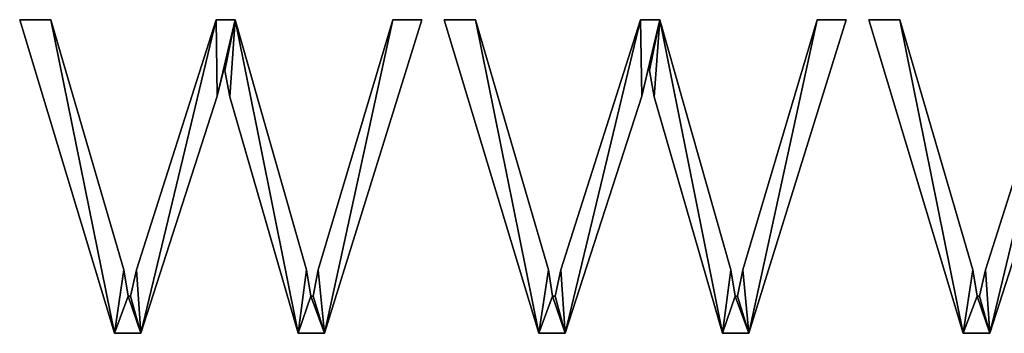
# Model space of a CAD drawing. Units: inches. Extents: x 0 to 35.8, y -10.8 to 35.6.
# Drawn here: x 4.1 to 6.7, y -10.4 to -9.6 of the extents above; entities that cross this region are included whole.
import ezdxf

# ---------------------------------------------------------------- set-up
doc = ezdxf.new("R2010")
doc.units = ezdxf.units.IN
doc.header["$MEASUREMENT"] = 0
doc.layers.get('0').update_dxf_attribs({"true_color": 0xff5454})

# ---------------------------------------------------------------- blocks, each defined once
blk = doc.blocks.new('By__www_triadgr_')
for p, q in [((26.965, 3.81), (24.517, 11.922)), ((24.517, 11.922), (25.325, 11.922)), ((26.965, 3.81, 1.181), (24.517, 11.922, 1.181)), ((24.517, 11.922, 1.181), (25.325, 11.922, 1.181)), ((24.517, 11.922), (24.517, 11.922, 1.181)), ((25.325, 11.922), (25.325, 11.922, 1.181)), ((29.595, 11.922), (30.094, 11.922)), ((29.595, 11.922, 1.181), (30.094, 11.922, 1.181)), ((29.595, 11.922), (29.595, 11.922, 1.181)), ((30.094, 11.922), (30.094, 11.922, 1.181)), ((34.918, 11.922), (32.399, 3.81)), ((34.918, 11.922, 1.181), (32.399, 3.81, 1.181)), ((34.166, 11.922), (34.918, 11.922)), ((34.166, 11.922, 1.181), (34.918, 11.922, 1.181)), ((34.166, 11.922), (34.166, 11.922, 1.181)), ((34.918, 11.922), (34.918, 11.922, 1.181)), ((37.944, 3.81), (35.496, 11.922)), ((35.496, 11.922), (36.304, 11.922)), ((37.944, 3.81, 1.181), (35.496, 11.922, 1.181)), ((35.496, 11.922, 1.181), (36.304, 11.922, 1.181)), ((35.496, 11.922), (35.496, 11.922, 1.181)), ((36.304, 11.922), (36.304, 11.922, 1.181)), ((40.574, 11.922), (41.073, 11.922)), ((40.574, 11.922, 1.181), (41.073, 11.922, 1.181)), ((40.574, 11.922), (40.574, 11.922, 1.181)), ((41.073, 11.922), (41.073, 11.922, 1.181)), ((45.897, 11.922), (43.378, 3.81)), ((45.897, 11.922, 1.181), (43.378, 3.81, 1.181)), ((45.145, 11.922), (45.897, 11.922)), ((45.145, 11.922, 1.181), (45.897, 11.922, 1.181)), ((45.145, 11.922), (45.145, 11.922, 1.181)), ((45.897, 11.922), (45.897, 11.922, 1.181)), ((48.923, 3.81), (46.476, 11.922)), ((46.476, 11.922), (47.284, 11.922)), ((48.923, 3.81, 1.181), (46.476, 11.922, 1.181)), ((46.476, 11.922, 1.181), (47.284, 11.922, 1.181)), ((46.476, 11.922), (46.476, 11.922, 1.181)), ((47.284, 11.922), (47.284, 11.922, 1.181)), ((29.825, 10.607), (29.785, 10.607)), ((29.825, 10.607, 1.181), (29.785, 10.607, 1.181)), ((29.785, 10.607), (29.785, 10.607, 1.181)), ((29.825, 10.607), (29.825, 10.607, 1.181)), ((40.804, 10.607), (40.764, 10.607)), ((40.804, 10.607, 1.181), (40.764, 10.607, 1.181)), ((40.764, 10.607), (40.764, 10.607, 1.181)), ((40.804, 10.607), (40.804, 10.607, 1.181)), ((29.627, 9.942), (29.627, 9.942, 1.181)), ((40.606, 9.942), (40.606, 9.942, 1.181)), ((29.951, 9.926), (29.951, 9.926, 1.181)), ((40.931, 9.926), (40.931, 9.926, 1.181)), ((27.211, 5.45), (27.211, 5.45, 1.181)), ((27.535, 5.45), (27.535, 5.45, 1.181)), ((31.932, 5.45), (31.932, 5.45, 1.181)), ((32.241, 5.45), (32.241, 5.45, 1.181)), ((38.19, 5.45), (38.19, 5.45, 1.181)), ((38.515, 5.45), (38.515, 5.45, 1.181)), ((42.911, 5.45), (42.911, 5.45, 1.181)), ((43.22, 5.45), (43.22, 5.45, 1.181)), ((49.169, 5.45), (49.169, 5.45, 1.181)), ((49.494, 5.45), (49.494, 5.45, 1.181)), ((27.321, 4.769), (27.385, 4.769)), ((27.321, 4.769, 1.181), (27.385, 4.769, 1.181)), ((27.321, 4.769), (27.321, 4.769, 1.181)), ((27.385, 4.769), (27.385, 4.769, 1.181)), ((32.043, 4.769), (32.106, 4.769)), ((32.043, 4.769, 1.181), (32.106, 4.769, 1.181)), ((32.043, 4.769), (32.043, 4.769, 1.181)), ((32.106, 4.769), (32.106, 4.769, 1.181)), ((38.301, 4.769), (38.364, 4.769)), ((38.301, 4.769, 1.181), (38.364, 4.769, 1.181)), ((38.301, 4.769), (38.301, 4.769, 1.181)), ((38.364, 4.769), (38.364, 4.769, 1.181)), ((43.022, 4.769), (43.085, 4.769)), ((43.022, 4.769, 1.181), (43.085, 4.769, 1.181)), ((43.022, 4.769), (43.022, 4.769, 1.181)), ((43.085, 4.769), (43.085, 4.769, 1.181)), ((49.28, 4.769), (49.343, 4.769)), ((49.28, 4.769, 1.181), (49.343, 4.769, 1.181)), ((49.28, 4.769), (49.28, 4.769, 1.181)), ((49.343, 4.769), (49.343, 4.769, 1.181)), ((27.646, 3.81), (26.965, 3.81)), ((27.646, 3.81, 1.181), (26.965, 3.81, 1.181)), ((26.965, 3.81), (26.965, 3.81, 1.181)), ((27.646, 3.81), (27.646, 3.81, 1.181)), ((32.399, 3.81), (31.718, 3.81)), ((32.399, 3.81, 1.181), (31.718, 3.81, 1.181)), ((31.718, 3.81), (31.718, 3.81, 1.181)), ((32.399, 3.81), (32.399, 3.81, 1.181)), ((38.625, 3.81), (37.944, 3.81)), ((38.625, 3.81, 1.181), (37.944, 3.81, 1.181)), ((37.944, 3.81), (37.944, 3.81, 1.181)), ((38.625, 3.81), (38.625, 3.81, 1.181)), ((43.378, 3.81), (42.697, 3.81)), ((43.378, 3.81, 1.181), (42.697, 3.81, 1.181)), ((42.697, 3.81), (42.697, 3.81, 1.181)), ((43.378, 3.81), (43.378, 3.81, 1.181)), ((49.605, 3.81), (48.923, 3.81)), ((49.605, 3.81, 1.181), (48.923, 3.81, 1.181)), ((48.923, 3.81), (48.923, 3.81, 1.181)), ((49.605, 3.81), (49.605, 3.81, 1.181))]:
    blk.add_line(p, q)
for points in [[(25.325, 11.922, 0), (27.211, 5.45, 0), (27.321, 4.769, 0)], [(25.325, 11.922, 1.181), (27.211, 5.45, 1.181), (27.321, 4.769, 1.181)], [(27.385, 4.769, 0), (27.535, 5.45, 0), (29.595, 11.922, 0)], [(27.385, 4.769, 1.181), (27.535, 5.45, 1.181), (29.595, 11.922, 1.181)], [(30.094, 11.922, 0), (31.932, 5.45, 0), (32.043, 4.769, 0)], [(30.094, 11.922, 1.181), (31.932, 5.45, 1.181), (32.043, 4.769, 1.181)], [(32.106, 4.769, 0), (32.241, 5.45, 0), (34.166, 11.922, 0)], [(32.106, 4.769, 1.181), (32.241, 5.45, 1.181), (34.166, 11.922, 1.181)], [(36.304, 11.922, 0), (38.19, 5.45, 0), (38.301, 4.769, 0)], [(36.304, 11.922, 1.181), (38.19, 5.45, 1.181), (38.301, 4.769, 1.181)], [(38.364, 4.769, 0), (38.515, 5.45, 0), (40.574, 11.922, 0)], [(38.364, 4.769, 1.181), (38.515, 5.45, 1.181), (40.574, 11.922, 1.181)], [(41.073, 11.922, 0), (42.911, 5.45, 0), (43.022, 4.769, 0)], [(41.073, 11.922, 1.181), (42.911, 5.45, 1.181), (43.022, 4.769, 1.181)], [(43.085, 4.769, 0), (43.22, 5.45, 0), (45.145, 11.922, 0)], [(43.085, 4.769, 1.181), (43.22, 5.45, 1.181), (45.145, 11.922, 1.181)], [(47.284, 11.922, 0), (49.169, 5.45, 0), (49.28, 4.769, 0)], [(47.284, 11.922, 1.181), (49.169, 5.45, 1.181), (49.28, 4.769, 1.181)], [(49.343, 4.769, 0), (49.494, 5.45, 0), (51.553, 11.922, 0)], [(49.343, 4.769, 1.181), (49.494, 5.45, 1.181), (51.553, 11.922, 1.181)], [(29.785, 10.607, 0), (29.627, 9.942, 0), (27.646, 3.81, 0)], [(29.785, 10.607, 1.181), (29.627, 9.942, 1.181), (27.646, 3.81, 1.181)], [(31.718, 3.81, 0), (29.951, 9.926, 0), (29.825, 10.607, 0)], [(31.718, 3.81, 1.181), (29.951, 9.926, 1.181), (29.825, 10.607, 1.181)], [(40.764, 10.607, 0), (40.606, 9.942, 0), (38.625, 3.81, 0)], [(40.764, 10.607, 1.181), (40.606, 9.942, 1.181), (38.625, 3.81, 1.181)], [(42.697, 3.81, 0), (40.931, 9.926, 0), (40.804, 10.607, 0)], [(42.697, 3.81, 1.181), (40.931, 9.926, 1.181), (40.804, 10.607, 1.181)], [(51.744, 10.607, 0), (51.585, 9.942, 0), (49.605, 3.81, 0)], [(51.744, 10.607, 1.181), (51.585, 9.942, 1.181), (49.605, 3.81, 1.181)]]:
    blk.add_polyline3d(points)
mesh = blk.add_polyface()
corners = [(25.325, 11.922), (26.965, 3.81), (24.517, 11.922), (27.211, 5.45), (27.321, 4.769), (27.646, 3.81), (27.385, 4.769), (27.535, 5.45), (29.595, 11.922), (29.627, 9.942), (30.094, 11.922), (29.785, 10.607), (29.825, 10.607), (29.951, 9.926), (31.718, 3.81), (31.932, 5.45), (32.043, 4.769), (32.399, 3.81), (32.106, 4.769), (32.241, 5.45), (34.166, 11.922), (34.918, 11.922)]
mesh.append_faces([[corners[k] for k in face] for face in [(0, 1, 2), (17, 20, 21)]], dxfattribs={"vtx0": -1})
mesh.append_faces([[corners[k] for k in face] for face in [(1, 4, 5), (5, 8, 9), (9, 10, 11), (11, 10, 12), (12, 10, 13), (13, 10, 14), (14, 16, 17)]], dxfattribs={"vtx0": -1, "vtx1": -1})
mesh.append_faces([[corners[k] for k in face] for face in [(1, 0, 3), (1, 3, 4), (5, 4, 6), (5, 6, 7), (5, 7, 8), (9, 8, 10), (14, 10, 15), (14, 15, 16), (17, 16, 18), (17, 18, 19), (17, 19, 20)]], dxfattribs={"vtx0": -1, "vtx2": -1})
mesh = blk.add_polyface()
corners = [(26.965, 3.81, 1.181), (25.325, 11.922, 1.181), (24.517, 11.922, 1.181), (27.211, 5.45, 1.181), (27.321, 4.769, 1.181), (27.646, 3.81, 1.181), (27.385, 4.769, 1.181), (27.535, 5.45, 1.181), (29.595, 11.922, 1.181), (29.627, 9.942, 1.181), (30.094, 11.922, 1.181), (29.785, 10.607, 1.181), (29.825, 10.607, 1.181), (29.951, 9.926, 1.181), (31.718, 3.81, 1.181), (31.932, 5.45, 1.181), (32.043, 4.769, 1.181), (32.399, 3.81, 1.181), (32.106, 4.769, 1.181), (32.241, 5.45, 1.181), (34.166, 11.922, 1.181), (34.918, 11.922, 1.181)]
mesh.append_faces([[corners[k] for k in face] for face in [(0, 1, 2), (20, 17, 21)]], dxfattribs={"vtx0": -1})
mesh.append_faces([[corners[k] for k in face] for face in [(1, 0, 3), (3, 0, 4), (4, 5, 6), (6, 5, 7), (7, 5, 8), (8, 9, 10), (10, 14, 15), (15, 14, 16), (16, 17, 18), (18, 17, 19), (19, 17, 20)]], dxfattribs={"vtx0": -1, "vtx1": -1})
mesh.append_faces([[corners[k] for k in face] for face in [(4, 0, 5), (8, 5, 9), (10, 9, 11), (10, 11, 12), (10, 12, 13), (10, 13, 14), (16, 14, 17)]], dxfattribs={"vtx0": -1, "vtx2": -1})
mesh = blk.add_polyface()
corners = [(24.517, 11.922, 1.181), (26.965, 3.81), (26.965, 3.81, 1.181), (24.517, 11.922)]
mesh.append_faces([[corners[k] for k in face] for face in [(0, 1, 2), (1, 0, 3)]], dxfattribs={"vtx0": -1})
mesh = blk.add_polyface()
corners = [(24.517, 11.922, 1.181), (25.325, 11.922), (24.517, 11.922), (25.325, 11.922, 1.181)]
mesh.append_faces([[corners[k] for k in face] for face in [(0, 1, 2), (1, 0, 3)]], dxfattribs={"vtx0": -1})
mesh = blk.add_polyface()
corners = [(25.325, 11.922), (27.211, 5.45, 1.181), (27.211, 5.45), (25.325, 11.922, 1.181)]
mesh.append_faces([[corners[k] for k in face] for face in [(0, 1, 2), (1, 0, 3)]], dxfattribs={"vtx0": -1})
mesh = blk.add_polyface()
corners = [(29.595, 11.922, 1.181), (27.535, 5.45), (27.535, 5.45, 1.181), (29.595, 11.922)]
mesh.append_faces([[corners[k] for k in face] for face in [(0, 1, 2), (1, 0, 3)]], dxfattribs={"vtx0": -1})
mesh = blk.add_polyface()
corners = [(29.595, 11.922, 1.181), (30.094, 11.922), (29.595, 11.922), (30.094, 11.922, 1.181)]
mesh.append_faces([[corners[k] for k in face] for face in [(0, 1, 2), (1, 0, 3)]], dxfattribs={"vtx0": -1})
mesh = blk.add_polyface()
corners = [(30.094, 11.922), (31.932, 5.45, 1.181), (31.932, 5.45), (30.094, 11.922, 1.181)]
mesh.append_faces([[corners[k] for k in face] for face in [(0, 1, 2), (1, 0, 3)]], dxfattribs={"vtx0": -1})
mesh = blk.add_polyface()
corners = [(34.166, 11.922, 1.181), (32.241, 5.45), (32.241, 5.45, 1.181), (34.166, 11.922)]
mesh.append_faces([[corners[k] for k in face] for face in [(0, 1, 2), (1, 0, 3)]], dxfattribs={"vtx0": -1})
mesh = blk.add_polyface()
corners = [(34.918, 11.922), (32.399, 3.81, 1.181), (32.399, 3.81), (34.918, 11.922, 1.181)]
mesh.append_faces([[corners[k] for k in face] for face in [(0, 1, 2), (1, 0, 3)]], dxfattribs={"vtx0": -1})
mesh = blk.add_polyface()
corners = [(34.166, 11.922, 1.181), (34.918, 11.922), (34.166, 11.922), (34.918, 11.922, 1.181)]
mesh.append_faces([[corners[k] for k in face] for face in [(0, 1, 2), (1, 0, 3)]], dxfattribs={"vtx0": -1})
mesh = blk.add_polyface()
corners = [(36.304, 11.922), (37.944, 3.81), (35.496, 11.922), (38.19, 5.45), (38.301, 4.769), (38.625, 3.81), (38.364, 4.769), (38.515, 5.45), (40.574, 11.922), (40.606, 9.942), (41.073, 11.922), (40.764, 10.607), (40.804, 10.607), (40.931, 9.926), (42.697, 3.81), (42.911, 5.45), (43.022, 4.769), (43.378, 3.81), (43.085, 4.769), (43.22, 5.45), (45.145, 11.922), (45.897, 11.922)]
mesh.append_faces([[corners[k] for k in face] for face in [(0, 1, 2), (17, 20, 21)]], dxfattribs={"vtx0": -1})
mesh.append_faces([[corners[k] for k in face] for face in [(1, 4, 5), (5, 8, 9), (9, 10, 11), (11, 10, 12), (12, 10, 13), (13, 10, 14), (14, 16, 17)]], dxfattribs={"vtx0": -1, "vtx1": -1})
mesh.append_faces([[corners[k] for k in face] for face in [(1, 0, 3), (1, 3, 4), (5, 4, 6), (5, 6, 7), (5, 7, 8), (9, 8, 10), (14, 10, 15), (14, 15, 16), (17, 16, 18), (17, 18, 19), (17, 19, 20)]], dxfattribs={"vtx0": -1, "vtx2": -1})
mesh = blk.add_polyface()
corners = [(37.944, 3.81, 1.181), (36.304, 11.922, 1.181), (35.496, 11.922, 1.181), (38.19, 5.45, 1.181), (38.301, 4.769, 1.181), (38.625, 3.81, 1.181), (38.364, 4.769, 1.181), (38.515, 5.45, 1.181), (40.574, 11.922, 1.181), (40.606, 9.942, 1.181), (41.073, 11.922, 1.181), (40.764, 10.607, 1.181), (40.804, 10.607, 1.181), (40.931, 9.926, 1.181), (42.697, 3.81, 1.181), (42.911, 5.45, 1.181), (43.022, 4.769, 1.181), (43.378, 3.81, 1.181), (43.085, 4.769, 1.181), (43.22, 5.45, 1.181), (45.145, 11.922, 1.181), (45.897, 11.922, 1.181)]
mesh.append_faces([[corners[k] for k in face] for face in [(0, 1, 2), (20, 17, 21)]], dxfattribs={"vtx0": -1})
mesh.append_faces([[corners[k] for k in face] for face in [(1, 0, 3), (3, 0, 4), (4, 5, 6), (6, 5, 7), (7, 5, 8), (8, 9, 10), (10, 14, 15), (15, 14, 16), (16, 17, 18), (18, 17, 19), (19, 17, 20)]], dxfattribs={"vtx0": -1, "vtx1": -1})
mesh.append_faces([[corners[k] for k in face] for face in [(4, 0, 5), (8, 5, 9), (10, 9, 11), (10, 11, 12), (10, 12, 13), (10, 13, 14), (16, 14, 17)]], dxfattribs={"vtx0": -1, "vtx2": -1})
mesh = blk.add_polyface()
corners = [(35.496, 11.922, 1.181), (37.944, 3.81), (37.944, 3.81, 1.181), (35.496, 11.922)]
mesh.append_faces([[corners[k] for k in face] for face in [(0, 1, 2), (1, 0, 3)]], dxfattribs={"vtx0": -1})
mesh = blk.add_polyface()
corners = [(35.496, 11.922, 1.181), (36.304, 11.922), (35.496, 11.922), (36.304, 11.922, 1.181)]
mesh.append_faces([[corners[k] for k in face] for face in [(0, 1, 2), (1, 0, 3)]], dxfattribs={"vtx0": -1})
mesh = blk.add_polyface()
corners = [(36.304, 11.922), (38.19, 5.45, 1.181), (38.19, 5.45), (36.304, 11.922, 1.181)]
mesh.append_faces([[corners[k] for k in face] for face in [(0, 1, 2), (1, 0, 3)]], dxfattribs={"vtx0": -1})
mesh = blk.add_polyface()
corners = [(40.574, 11.922, 1.181), (38.515, 5.45), (38.515, 5.45, 1.181), (40.574, 11.922)]
mesh.append_faces([[corners[k] for k in face] for face in [(0, 1, 2), (1, 0, 3)]], dxfattribs={"vtx0": -1})
mesh = blk.add_polyface()
corners = [(40.574, 11.922, 1.181), (41.073, 11.922), (40.574, 11.922), (41.073, 11.922, 1.181)]
mesh.append_faces([[corners[k] for k in face] for face in [(0, 1, 2), (1, 0, 3)]], dxfattribs={"vtx0": -1})
mesh = blk.add_polyface()
corners = [(41.073, 11.922), (42.911, 5.45, 1.181), (42.911, 5.45), (41.073, 11.922, 1.181)]
mesh.append_faces([[corners[k] for k in face] for face in [(0, 1, 2), (1, 0, 3)]], dxfattribs={"vtx0": -1})
mesh = blk.add_polyface()
corners = [(45.145, 11.922, 1.181), (43.22, 5.45), (43.22, 5.45, 1.181), (45.145, 11.922)]
mesh.append_faces([[corners[k] for k in face] for face in [(0, 1, 2), (1, 0, 3)]], dxfattribs={"vtx0": -1})
mesh = blk.add_polyface()
corners = [(45.897, 11.922), (43.378, 3.81, 1.181), (43.378, 3.81), (45.897, 11.922, 1.181)]
mesh.append_faces([[corners[k] for k in face] for face in [(0, 1, 2), (1, 0, 3)]], dxfattribs={"vtx0": -1})
mesh = blk.add_polyface()
corners = [(45.145, 11.922, 1.181), (45.897, 11.922), (45.145, 11.922), (45.897, 11.922, 1.181)]
mesh.append_faces([[corners[k] for k in face] for face in [(0, 1, 2), (1, 0, 3)]], dxfattribs={"vtx0": -1})
mesh = blk.add_polyface()
corners = [(47.284, 11.922), (48.923, 3.81), (46.476, 11.922), (49.169, 5.45), (49.28, 4.769), (49.605, 3.81), (49.343, 4.769), (49.494, 5.45), (51.553, 11.922), (51.585, 9.942), (52.052, 11.922), (51.744, 10.607), (51.783, 10.607), (51.91, 9.926), (53.676, 3.81), (53.89, 5.45), (54.001, 4.769), (54.358, 3.81), (54.065, 4.769), (54.199, 5.45), (56.124, 11.922), (56.877, 11.922)]
mesh.append_faces([[corners[k] for k in face] for face in [(0, 1, 2), (17, 20, 21)]], dxfattribs={"vtx0": -1})
mesh.append_faces([[corners[k] for k in face] for face in [(1, 4, 5), (5, 8, 9), (9, 10, 11), (11, 10, 12), (12, 10, 13), (13, 10, 14), (14, 16, 17)]], dxfattribs={"vtx0": -1, "vtx1": -1})
mesh.append_faces([[corners[k] for k in face] for face in [(1, 0, 3), (1, 3, 4), (5, 4, 6), (5, 6, 7), (5, 7, 8), (9, 8, 10), (14, 10, 15), (14, 15, 16), (17, 16, 18), (17, 18, 19), (17, 19, 20)]], dxfattribs={"vtx0": -1, "vtx2": -1})
mesh = blk.add_polyface()
corners = [(48.923, 3.81, 1.181), (47.284, 11.922, 1.181), (46.476, 11.922, 1.181), (49.169, 5.45, 1.181), (49.28, 4.769, 1.181), (49.605, 3.81, 1.181), (49.343, 4.769, 1.181), (49.494, 5.45, 1.181), (51.553, 11.922, 1.181), (51.585, 9.942, 1.181), (52.052, 11.922, 1.181), (51.744, 10.607, 1.181), (51.783, 10.607, 1.181), (51.91, 9.926, 1.181), (53.676, 3.81, 1.181), (53.89, 5.45, 1.181), (54.001, 4.769, 1.181), (54.358, 3.81, 1.181), (54.065, 4.769, 1.181), (54.199, 5.45, 1.181), (56.124, 11.922, 1.181), (56.877, 11.922, 1.181)]
mesh.append_faces([[corners[k] for k in face] for face in [(0, 1, 2), (20, 17, 21)]], dxfattribs={"vtx0": -1})
mesh.append_faces([[corners[k] for k in face] for face in [(1, 0, 3), (3, 0, 4), (4, 5, 6), (6, 5, 7), (7, 5, 8), (8, 9, 10), (10, 14, 15), (15, 14, 16), (16, 17, 18), (18, 17, 19), (19, 17, 20)]], dxfattribs={"vtx0": -1, "vtx1": -1})
mesh.append_faces([[corners[k] for k in face] for face in [(4, 0, 5), (8, 5, 9), (10, 9, 11), (10, 11, 12), (10, 12, 13), (10, 13, 14), (16, 14, 17)]], dxfattribs={"vtx0": -1, "vtx2": -1})
mesh = blk.add_polyface()
corners = [(46.476, 11.922, 1.181), (48.923, 3.81), (48.923, 3.81, 1.181), (46.476, 11.922)]
mesh.append_faces([[corners[k] for k in face] for face in [(0, 1, 2), (1, 0, 3)]], dxfattribs={"vtx0": -1})
mesh = blk.add_polyface()
corners = [(46.476, 11.922, 1.181), (47.284, 11.922), (46.476, 11.922), (47.284, 11.922, 1.181)]
mesh.append_faces([[corners[k] for k in face] for face in [(0, 1, 2), (1, 0, 3)]], dxfattribs={"vtx0": -1})
mesh = blk.add_polyface()
corners = [(47.284, 11.922), (49.169, 5.45, 1.181), (49.169, 5.45), (47.284, 11.922, 1.181)]
mesh.append_faces([[corners[k] for k in face] for face in [(0, 1, 2), (1, 0, 3)]], dxfattribs={"vtx0": -1})
mesh = blk.add_polyface()
corners = [(51.553, 11.922, 1.181), (49.494, 5.45), (49.494, 5.45, 1.181), (51.553, 11.922)]
mesh.append_faces([[corners[k] for k in face] for face in [(0, 1, 2), (1, 0, 3)]], dxfattribs={"vtx0": -1})
mesh = blk.add_polyface()
corners = [(29.785, 10.607), (29.627, 9.942, 1.181), (29.627, 9.942), (29.785, 10.607, 1.181)]
mesh.append_faces([[corners[k] for k in face] for face in [(0, 1, 2), (1, 0, 3)]], dxfattribs={"vtx0": -1})
mesh = blk.add_polyface()
corners = [(29.825, 10.607, 1.181), (29.785, 10.607), (29.825, 10.607), (29.785, 10.607, 1.181)]
mesh.append_faces([[corners[k] for k in face] for face in [(0, 1, 2), (1, 0, 3)]], dxfattribs={"vtx0": -1})
mesh = blk.add_polyface()
corners = [(29.825, 10.607, 1.181), (29.951, 9.926), (29.951, 9.926, 1.181), (29.825, 10.607)]
mesh.append_faces([[corners[k] for k in face] for face in [(0, 1, 2), (1, 0, 3)]], dxfattribs={"vtx0": -1})
mesh = blk.add_polyface()
corners = [(40.764, 10.607), (40.606, 9.942, 1.181), (40.606, 9.942), (40.764, 10.607, 1.181)]
mesh.append_faces([[corners[k] for k in face] for face in [(0, 1, 2), (1, 0, 3)]], dxfattribs={"vtx0": -1})
mesh = blk.add_polyface()
corners = [(40.804, 10.607, 1.181), (40.764, 10.607), (40.804, 10.607), (40.764, 10.607, 1.181)]
mesh.append_faces([[corners[k] for k in face] for face in [(0, 1, 2), (1, 0, 3)]], dxfattribs={"vtx0": -1})
mesh = blk.add_polyface()
corners = [(40.804, 10.607, 1.181), (40.931, 9.926), (40.931, 9.926, 1.181), (40.804, 10.607)]
mesh.append_faces([[corners[k] for k in face] for face in [(0, 1, 2), (1, 0, 3)]], dxfattribs={"vtx0": -1})
mesh = blk.add_polyface()
corners = [(29.627, 9.942), (27.646, 3.81, 1.181), (27.646, 3.81), (29.627, 9.942, 1.181)]
mesh.append_faces([[corners[k] for k in face] for face in [(0, 1, 2), (1, 0, 3)]], dxfattribs={"vtx0": -1})
mesh = blk.add_polyface()
corners = [(40.606, 9.942), (38.625, 3.81, 1.181), (38.625, 3.81), (40.606, 9.942, 1.181)]
mesh.append_faces([[corners[k] for k in face] for face in [(0, 1, 2), (1, 0, 3)]], dxfattribs={"vtx0": -1})
mesh = blk.add_polyface()
corners = [(51.585, 9.942), (49.605, 3.81, 1.181), (49.605, 3.81), (51.585, 9.942, 1.181)]
mesh.append_faces([[corners[k] for k in face] for face in [(0, 1, 2), (1, 0, 3)]], dxfattribs={"vtx0": -1})
mesh = blk.add_polyface()
corners = [(29.951, 9.926, 1.181), (31.718, 3.81), (31.718, 3.81, 1.181), (29.951, 9.926)]
mesh.append_faces([[corners[k] for k in face] for face in [(0, 1, 2), (1, 0, 3)]], dxfattribs={"vtx0": -1})
mesh = blk.add_polyface()
corners = [(40.931, 9.926, 1.181), (42.697, 3.81), (42.697, 3.81, 1.181), (40.931, 9.926)]
mesh.append_faces([[corners[k] for k in face] for face in [(0, 1, 2), (1, 0, 3)]], dxfattribs={"vtx0": -1})
mesh = blk.add_polyface()
corners = [(27.211, 5.45), (27.321, 4.769, 1.181), (27.321, 4.769), (27.211, 5.45, 1.181)]
mesh.append_faces([[corners[k] for k in face] for face in [(0, 1, 2), (1, 0, 3)]], dxfattribs={"vtx0": -1})
mesh = blk.add_polyface()
corners = [(27.535, 5.45, 1.181), (27.385, 4.769), (27.385, 4.769, 1.181), (27.535, 5.45)]
mesh.append_faces([[corners[k] for k in face] for face in [(0, 1, 2), (1, 0, 3)]], dxfattribs={"vtx0": -1})
mesh = blk.add_polyface()
corners = [(31.932, 5.45), (32.043, 4.769, 1.181), (32.043, 4.769), (31.932, 5.45, 1.181)]
mesh.append_faces([[corners[k] for k in face] for face in [(0, 1, 2), (1, 0, 3)]], dxfattribs={"vtx0": -1})
mesh = blk.add_polyface()
corners = [(32.241, 5.45, 1.181), (32.106, 4.769), (32.106, 4.769, 1.181), (32.241, 5.45)]
mesh.append_faces([[corners[k] for k in face] for face in [(0, 1, 2), (1, 0, 3)]], dxfattribs={"vtx0": -1})
mesh = blk.add_polyface()
corners = [(38.19, 5.45), (38.301, 4.769, 1.181), (38.301, 4.769), (38.19, 5.45, 1.181)]
mesh.append_faces([[corners[k] for k in face] for face in [(0, 1, 2), (1, 0, 3)]], dxfattribs={"vtx0": -1})
mesh = blk.add_polyface()
corners = [(38.515, 5.45, 1.181), (38.364, 4.769), (38.364, 4.769, 1.181), (38.515, 5.45)]
mesh.append_faces([[corners[k] for k in face] for face in [(0, 1, 2), (1, 0, 3)]], dxfattribs={"vtx0": -1})
mesh = blk.add_polyface()
corners = [(42.911, 5.45), (43.022, 4.769, 1.181), (43.022, 4.769), (42.911, 5.45, 1.181)]
mesh.append_faces([[corners[k] for k in face] for face in [(0, 1, 2), (1, 0, 3)]], dxfattribs={"vtx0": -1})
mesh = blk.add_polyface()
corners = [(43.22, 5.45, 1.181), (43.085, 4.769), (43.085, 4.769, 1.181), (43.22, 5.45)]
mesh.append_faces([[corners[k] for k in face] for face in [(0, 1, 2), (1, 0, 3)]], dxfattribs={"vtx0": -1})
mesh = blk.add_polyface()
corners = [(49.169, 5.45), (49.28, 4.769, 1.181), (49.28, 4.769), (49.169, 5.45, 1.181)]
mesh.append_faces([[corners[k] for k in face] for face in [(0, 1, 2), (1, 0, 3)]], dxfattribs={"vtx0": -1})
mesh = blk.add_polyface()
corners = [(49.494, 5.45, 1.181), (49.343, 4.769), (49.343, 4.769, 1.181), (49.494, 5.45)]
mesh.append_faces([[corners[k] for k in face] for face in [(0, 1, 2), (1, 0, 3)]], dxfattribs={"vtx0": -1})
mesh = blk.add_polyface()
corners = [(27.321, 4.769, 1.181), (27.385, 4.769), (27.321, 4.769), (27.385, 4.769, 1.181)]
mesh.append_faces([[corners[k] for k in face] for face in [(0, 1, 2), (1, 0, 3)]], dxfattribs={"vtx0": -1})
mesh = blk.add_polyface()
corners = [(32.043, 4.769, 1.181), (32.106, 4.769), (32.043, 4.769), (32.106, 4.769, 1.181)]
mesh.append_faces([[corners[k] for k in face] for face in [(0, 1, 2), (1, 0, 3)]], dxfattribs={"vtx0": -1})
mesh = blk.add_polyface()
corners = [(38.301, 4.769, 1.181), (38.364, 4.769), (38.301, 4.769), (38.364, 4.769, 1.181)]
mesh.append_faces([[corners[k] for k in face] for face in [(0, 1, 2), (1, 0, 3)]], dxfattribs={"vtx0": -1})
mesh = blk.add_polyface()
corners = [(43.022, 4.769, 1.181), (43.085, 4.769), (43.022, 4.769), (43.085, 4.769, 1.181)]
mesh.append_faces([[corners[k] for k in face] for face in [(0, 1, 2), (1, 0, 3)]], dxfattribs={"vtx0": -1})
mesh = blk.add_polyface()
corners = [(49.28, 4.769, 1.181), (49.343, 4.769), (49.28, 4.769), (49.343, 4.769, 1.181)]
mesh.append_faces([[corners[k] for k in face] for face in [(0, 1, 2), (1, 0, 3)]], dxfattribs={"vtx0": -1})
mesh = blk.add_polyface()
corners = [(27.646, 3.81, 1.181), (26.965, 3.81), (27.646, 3.81), (26.965, 3.81, 1.181)]
mesh.append_faces([[corners[k] for k in face] for face in [(0, 1, 2), (1, 0, 3)]], dxfattribs={"vtx0": -1})
mesh = blk.add_polyface()
corners = [(32.399, 3.81, 1.181), (31.718, 3.81), (32.399, 3.81), (31.718, 3.81, 1.181)]
mesh.append_faces([[corners[k] for k in face] for face in [(0, 1, 2), (1, 0, 3)]], dxfattribs={"vtx0": -1})
mesh = blk.add_polyface()
corners = [(38.625, 3.81, 1.181), (37.944, 3.81), (38.625, 3.81), (37.944, 3.81, 1.181)]
mesh.append_faces([[corners[k] for k in face] for face in [(0, 1, 2), (1, 0, 3)]], dxfattribs={"vtx0": -1})
mesh = blk.add_polyface()
corners = [(43.378, 3.81, 1.181), (42.697, 3.81), (43.378, 3.81), (42.697, 3.81, 1.181)]
mesh.append_faces([[corners[k] for k in face] for face in [(0, 1, 2), (1, 0, 3)]], dxfattribs={"vtx0": -1})
mesh = blk.add_polyface()
corners = [(49.605, 3.81, 1.181), (48.923, 3.81), (49.605, 3.81), (48.923, 3.81, 1.181)]
mesh.append_faces([[corners[k] for k in face] for face in [(0, 1, 2), (1, 0, 3)]], dxfattribs={"vtx0": -1})

msp = doc.modelspace()

# ---------------------------------------------------------------- block references
at = {"xscale": 0.1, "yscale": 0.1, "zscale": 0.1}
msp.add_blockref('By__www_triadgr_', (1.6567, -10.818), dxfattribs=at)

doc.saveas('drawing.dxf')
